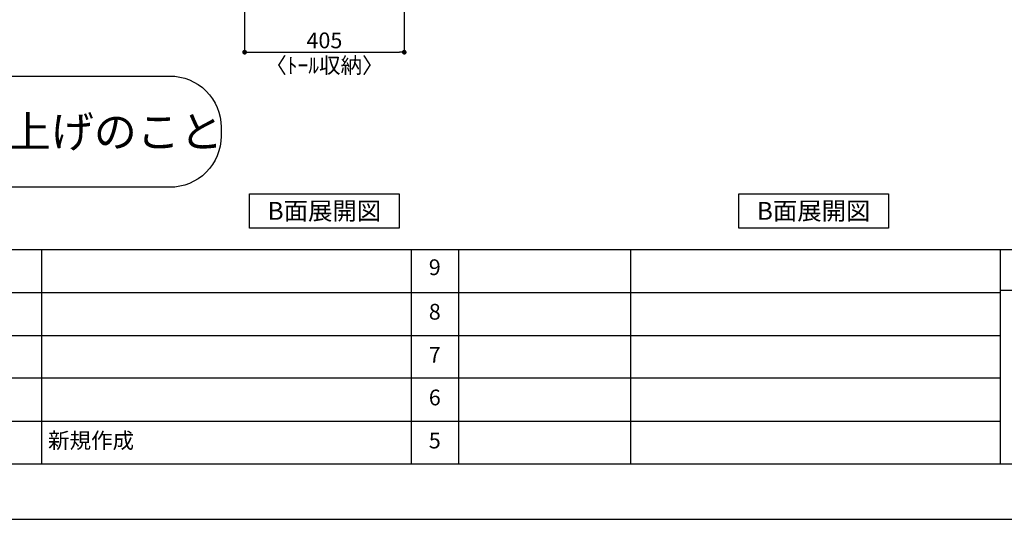
# Model space of a CAD drawing. Extents: x 9816 to 18132, y -56560 to -50680.
# Drawn here: x 13332 to 15830, y -56560 to -55291 of the extents above; entities that cross this region are included whole.
import ezdxf

# ---------------------------------------------------------------- set-up
doc = ezdxf.new("R2010")
doc.units = 0
doc.header["$LTSCALE"] = 50
doc.header["$MEASUREMENT"] = 0
doc.layers.get('0').update_dxf_attribs({"linetype": 'CONTINUOUS'})
doc.layers.get('DEFPOINTS').update_dxf_attribs({"color": 146, "linetype": 'CONTINUOUS'})
for name, color, linetype in [('160-文字', 254, 'CONTINUOUS'), ('166-寸法B', 11, 'CONTINUOUS'), ('190-図面外枠', 5, 'CONTINUOUS'), ('191-図面内枠', 4, 'CONTINUOUS')]:
    doc.layers.add(name, color=color, linetype=linetype)
doc.styles.add('KH001', font='msgothic.ttc')
doc.dimstyles.new('KH1xx020', dxfattribs={"dimscale": 20, "dimtxt": 2, "dimasz": 0.6, "dimexe": 0.3, "dimexo": 1.2, "dimgap": 0.5, "dimtad": 3, "dimdec": 1, "dimdsep": 46, "dimlunit": 6, "dimtxsty": 'KH001', "dimblk": 'DOT', "dimcen": 1, "dimdle": 1, "dimclrd": 256, "dimclre": 256, "dimclrt": 256, "dimadec": 0, "dimazin": 0, "dimtfac": 1, "dimtdec": 1, "dimtix": 1, "dimtmove": 2, "dimatfit": 3, "dimldrblk": 'CLOSEDBLANK', "dimfxl": 1, "dimtolj": 1, "dimtzin": 0, "dimlwd": -1, "dimlwe": -1, "dimarcsym": 0})

# ---------------------------------------------------------------- blocks, each defined once
blk = doc.blocks.new('A$C5D946DDC')
at = {"layer": '190-図面外枠'}
blk.add_line((20519, 350.7), (271, 350.7), dxfattribs=at)
at = {"layer": 'DEFPOINTS'}
blk.add_lwpolyline([(0, 0), (20790, 0), (20790, 14700), (0, 14700)], close=True, dxfattribs=at)
blk = doc.blocks.new('床仕上')
at = {"layer": '160-文字'}
blk.add_lwpolyline([(-356.7, 282.6), (356.7, 282.6, -0.414214), (486.7, 152.6), (486.7, 130, -0.414214), (356.7, 0), (-356.7, 0, -0.414214), (-486.7, 130), (-486.7, 152.6, -0.414214)], format="xyb", close=True, dxfattribs=at)
at = {"layer": '160-文字', "insert": (0, 141.3), "char_height": 80, "attachment_point": 5}
blk.add_mtext('\\A1;床全面仕上げのこと', dxfattribs=at)
blk = doc.blocks.new('_Dot')
at = {"color": 0, "linetype": 'ByBlock', "lineweight": -2}
blk.add_line((-0.5, 0), (-1, 0), dxfattribs=at)
at = {"color": 0, "linetype": 'ByBlock', "const_width": 0.5}
blk.add_lwpolyline([(-0.25, 0, 1), (0.25, 0, 1)], format="xyb", close=True, dxfattribs=at)
blk = doc.blocks.new('*D131')
at = {"layer": '166-寸法B', "transparency": 16777216}
for p, q in [((13902.6, -55013.9), (13902.6, -55379.8)), ((14307.6, -55013.9), (14307.6, -55379.8)), ((13914.6, -55373.8), (14295.6, -55373.8))]:
    blk.add_line(p, q, dxfattribs=at)
at = {"layer": 'DEFPOINTS', "color": 0, "transparency": 16777216}
for p in [(13902.6, -54989.9), (14307.6, -54989.9), (14307.6, -55373.8)]:
    blk.add_point(p, dxfattribs=at)
at = {"layer": '166-寸法B', "transparency": 16777216, "xscale": 12, "yscale": 12, "zscale": 12, "rotation": 180}
blk.add_blockref('_Dot', (13902.6, -55373.8), dxfattribs=at)
at = {"layer": '166-寸法B', "transparency": 16777216, "xscale": 12, "yscale": 12, "zscale": 12}
blk.add_blockref('_Dot', (14307.6, -55373.8), dxfattribs=at)
at = {"layer": '166-寸法B', "transparency": 16777216, "char_height": 40, "attachment_point": 5}
for s, insert in [('\\A1;405', (14105.1, -55343.8)), ('\\A1;〈ﾄｰﾙ収納〉', (14105.1, -55407.2))]:
    blk.add_mtext(s, dxfattribs=dict(at, insert=insert))
blk = doc.blocks.new('_ClosedBlank')
at = {"color": 0, "linetype": 'ByBlock', "lineweight": -2}
for p, q in [((-1, 0.17), (0, 0)), ((-1, 0.17), (-1, -0.17)), ((0, 0), (-1, -0.17))]:
    blk.add_line(p, q, dxfattribs=at)

msp = doc.modelspace()

# ---------------------------------------------------------------- linework, layer by layer
at = {"layer": '160-文字'}
for points in [[(13915.05, -55733.29), (14295.07, -55733.29), (14295.07, -55820.24), (13915.05, -55820.24)], [(15156.27, -55733.29), (15536.29, -55733.29), (15536.29, -55820.24), (15156.27, -55820.24)]]:
    msp.add_lwpolyline(points, close=True, dxfattribs=at)
at = {"layer": '191-図面内枠'}
for p, q in [((9924.38, -55875.11), (18023.59, -55875.11)), ((13387.04, -55875.11), (13387.04, -56419.73)), ((14324.77, -55875.11), (14324.77, -56419.73)), ((14445.41, -55875.11), (14445.41, -56419.73)), ((14881.84, -55875.11), (14881.84, -56419.73)), ((15819.57, -55875.11), (15819.57, -56419.73)), ((15819.57, -55978.01), (16168.72, -55978.01)), ((12829.97, -55983.73), (15819.57, -55983.73)), ((12829.97, -56093.07), (15819.57, -56093.07)), ((12829.97, -56201.07), (15819.57, -56201.07)), ((12829.97, -56310.4), (15819.57, -56310.4))]:
    msp.add_line(p, q, dxfattribs=at)

# ---------------------------------------------------------------- block references
at = {"layer": '160-文字'}
msp.add_blockref('床仕上', (13356.27, -55716.87), dxfattribs=at)
at = {"layer": '190-図面外枠', "xscale": 0.3999999999996362, "yscale": 0.3999999999996362, "zscale": 0.3999999999996362}
msp.add_blockref('A$C5D946DDC', (9815.99, -56560), dxfattribs=at)

# ---------------------------------------------------------------- texts
at = {"layer": '160-文字', "char_height": 45.3333, "attachment_point": 5}
for insert in [(14105.06, -55776.77), (15346.28, -55776.77)]:
    msp.add_mtext('{\\fArial|b0|i0|c0|p32;B}面展開図', dxfattribs=dict(at, insert=insert))
at = {"layer": '160-文字', "char_height": 40, "line_spacing_factor": 0.876232}
for s, insert, attachment_point in [('9', (14385.09, -55925.08), 5), ('8', (14385.09, -56038.07), 5), ('7', (14385.09, -56147.4), 5), ('6', (14385.09, -56255.73), 5), ('新規作成', (13403.91, -56365.07), 4), ('5', (14385.09, -56365.07), 5)]:
    msp.add_mtext(s, dxfattribs=dict(at, insert=insert, attachment_point=attachment_point))

# ---------------------------------------------------------------- dimensions: what is measured, and where the dimension line sits
at = {"layer": '166-寸法B'}
dim = msp.add_linear_dim(base=(14307.56, -55373.8), p1=(13902.56, -54989.87), p2=(14307.56, -54989.87), text='<>\\X〈ﾄｰﾙ収納〉', dimstyle='KH1xx020', dxfattribs=at)
dim.commit()
dim.dimension.update_dxf_attribs({"geometry": '*D131', "text_midpoint": (14105.06, -55373.8)})

doc.saveas('drawing.dxf')
